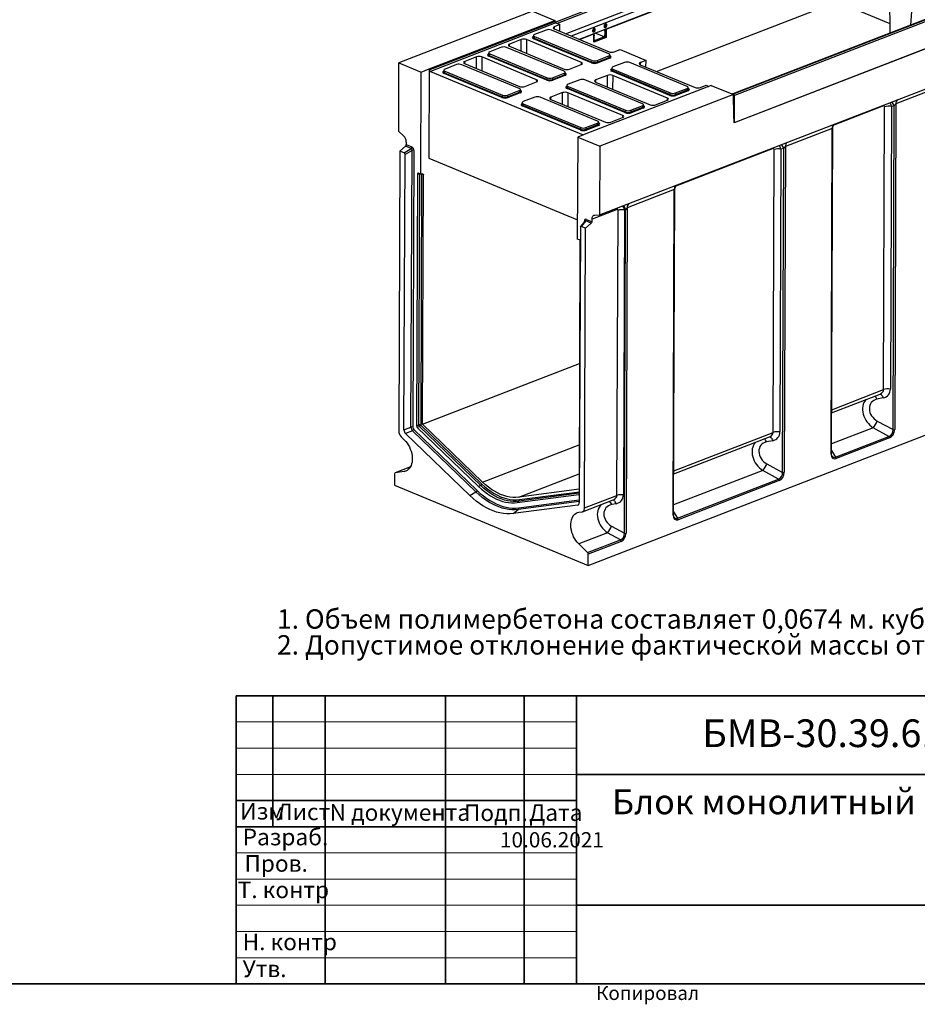
# Model space of a CAD drawing. Units: millimetres. Extents: x 8 to 458, y 1 to 291.
# Drawn here: x 189 to 360, y 1 to 189 of the extents above; entities that cross this region are included whole.
import ezdxf

# ---------------------------------------------------------------- set-up
doc = ezdxf.new("R2010")
doc.units = ezdxf.units.MM
doc.layers.add('FORMAT', color=7, linetype='Continuous')
doc.styles.add('SLDTEXTSTYLE0', font='TXT', dxfattribs={"width": 0.7, "bigfont": 'bigfont'})
doc.styles.add('SLDTEXTSTYLE1', font='TXT', dxfattribs={"width": 0.7})

# ---------------------------------------------------------------- blocks, each defined once
blk = doc.blocks.new('SW_NOTE_0')
at = {"layer": 'FORMAT', "color": 0, "char_height": 3.7042, "attachment_point": 1, "style": 'SLDTEXTSTYLE0'}
for s, insert in [('1. Объем полимербетона составляет 0,0674 м. куб.', (12.04, 4.76)), ('2. Допустимое отклонение фактической массы от номинальной может составлять до 8%', (12.04, -0.18))]:
    blk.add_mtext(s, dxfattribs=dict(at, insert=insert))
blk = doc.blocks.new('SW_NOTE_0_1')
at = {"layer": 'FORMAT', "color": 0, "insert": (20.69, 6.12), "char_height": 4.7625, "attachment_point": 2, "style": 'SLDTEXTSTYLE0'}
blk.add_mtext('Блок монолитный', dxfattribs=at)

msp = doc.modelspace()

# ---------------------------------------------------------------- linework, layer by layer
at = {"color": 8, "linetype": 'Continuous', "lineweight": 25}
for p, q in [((290.9041, 188.5904), (338.2086, 206.8778)), ((338.4068, 206.5334), (291.305, 188.3242)), ((292.9296, 186.3733), (341.6245, 205.1982)), ((342.021, 204.5093), (293.9804, 185.9373)), ((290.7589, 187.6838), (290.7254, 187.2882)), ((282.2091, 184.3785), (282.1756, 183.983)), ((284.4571, 183.0359), (284.4631, 185.2499)), ((285.4718, 185.2412), (285.4646, 182.6179)), ((298.545, 185.0552), (298.3919, 185.1188)), ((273.6592, 181.0732), (273.6257, 180.6777)), ((275.9072, 179.7307), (275.9133, 181.9446)), ((276.9219, 181.9359), (276.9148, 179.3126)), ((295.9626, 180.5148), (295.9329, 180.9004)), ((307.1957, 180.8635), (307.1622, 180.468)), ((287.4128, 177.2095), (287.3831, 177.5952)), ((298.6459, 177.5583), (298.6123, 177.1627)), ((300.8938, 176.2157), (300.8999, 178.4297)), ((301.9086, 178.4209), (301.9014, 175.7976)), ((292.344, 172.9104), (292.3501, 175.1244)), ((293.3587, 175.1156), (293.3515, 172.4923)), ((290.096, 174.253), (290.0625, 173.8574)), ((312.3994, 173.6946), (312.3697, 174.0802)), ((324.962, 174.5856), (324.9578, 174.584)), ((353.6377, 172.598), (344.1339, 168.924)), ((303.8496, 170.3893), (303.8199, 170.7749)), ((332.5447, 164.4437), (313.9791, 157.2664)), ((265.439, 159.5509), (265.4367, 159.5899)), ((296.5098, 150.486), (296.5102, 150.5818)), ((343.7151, 114.6043), (353.626, 118.4358)), ((351.6565, 111.1563), (343.6905, 108.0767)), ((313.5603, 102.9468), (332.533, 110.2814)), ((277.0729, 100.7756), (295.5193, 107.9068)), ((343.6857, 106.7944), (344.4244, 105.566)), ((263.3062, 103.6873), (260.409, 102.5672)), ((262.1223, 102.8114), (262.7466, 103.0527)), ((283.9695, 97.9139), (295.4985, 102.3709)), ((330.5635, 103.0019), (313.5357, 96.4191)), ((295.5422, 98.6429), (284.0179, 97.1186)), ((284.0996, 97.444), (295.5434, 98.9576)), ((295.4765, 98.4204), (295.5416, 98.4805)), ((295.5364, 97.0935), (283.8848, 95.5524)), ((283.9666, 95.8777), (295.5375, 97.4082)), ((295.2359, 96.4103), (295.5021, 96.656)), ((313.5309, 95.1368), (314.2696, 93.9084))]:
    msp.add_line(p, q, dxfattribs=at)
at = {"color": 7, "linetype": 'Continuous', "lineweight": 25}
for p, q in [((342.0163, 203.2659), (295.5295, 185.2945)), ((300.6342, 187.2391), (332.4785, 199.5498)), ((354.8642, 186.5303), (354.7174, 199.5854)), ((359.4163, 197.6356), (358.7566, 188.035)), ((375.8323, 194.6363), (324.8405, 174.9234)), ((375.9363, 194.6316), (324.9445, 174.9186)), ((324.9644, 174.9104), (375.9563, 194.6234)), ((376.1545, 194.2789), (325.1626, 174.5659)), ((345.2766, 192.2935), (354.844, 188.3236)), ((286.6015, 190.6606), (261.1104, 180.806)), ((286.6015, 190.6606), (290.8352, 188.9038)), ((299.4136, 151.8029), (401.807, 191.3872)), ((310.2738, 179.1765), (342.0663, 191.4672)), ((266.88, 179.643), (290.8352, 188.9038)), ((266.903, 179.4568), (290.863, 188.7195)), ((291.0643, 188.4241), (267.0984, 179.1591)), ((291.8406, 188.102), (290.7589, 187.6838)), ((290.8352, 188.9038), (290.863, 188.7195)), ((291.0643, 188.4241), (291.8406, 188.102)), ((291.8193, 186.834), (291.8406, 188.102)), ((300.4483, 188.1763), (300.4386, 188.1803)), ((300.4459, 187.548), (300.4483, 188.1763)), ((300.6019, 188.2357), (300.4483, 188.1763)), ((300.6019, 188.2357), (300.5775, 188.2458)), ((300.5995, 187.6074), (300.6019, 188.2357)), ((376.2004, 189.1339), (325.0778, 169.3704)), ((325.1432, 169.3957), (376.1351, 189.1087)), ((289.2191, 187.0814), (287.0021, 186.2243)), ((301.1868, 182.5197), (290.2138, 187.0728)), ((290.745, 187.2798), (301.2062, 182.939)), ((295.5655, 185.2796), (298.2791, 186.3286)), ((298.2445, 186.697), (298.1098, 186.7529)), ((298.2372, 187.3293), (298.2468, 187.3253)), ((298.2431, 186.3436), (298.2791, 186.3286)), ((298.2445, 186.697), (298.2468, 187.3253)), ((298.398, 186.7564), (298.2445, 186.697)), ((298.4004, 187.3846), (298.2468, 187.3253)), ((298.249, 186.3458), (298.251, 186.3403)), ((298.3108, 184.7423), (298.2791, 186.3286)), ((298.2805, 186.2603), (298.395, 185.9495)), ((298.4004, 187.3846), (298.3761, 187.3947)), ((298.398, 186.7564), (298.4004, 187.3846)), ((300.2902, 185.7626), (298.578, 186.473)), ((300.4429, 186.7412), (300.2968, 187.1375)), ((300.3112, 187.6039), (300.4459, 187.548)), ((300.4387, 185.6239), (300.4429, 186.7412)), ((300.5965, 186.8006), (300.4429, 186.7412)), ((300.5995, 187.6074), (300.4459, 187.548)), ((300.4504, 187.1969), (300.5965, 186.8006)), ((300.5923, 185.6833), (300.5965, 186.8006)), ((300.6342, 187.2391), (300.5982, 187.254)), ((300.6342, 187.2391), (300.6658, 185.6528)), ((284.4631, 185.2499), (282.2091, 184.3785)), ((295.9329, 180.9004), (285.4718, 185.2412)), ((286.7916, 186.0536), (286.7106, 185.761)), ((297.858, 180.8101), (286.8087, 185.3949)), ((286.9884, 185.8259), (286.9099, 185.542)), ((286.9099, 185.542), (297.9593, 180.9572)), ((286.9884, 185.8259), (297.9614, 181.2728)), ((298.395, 185.9495), (298.2875, 185.908)), ((298.3908, 184.8323), (298.3096, 184.8009)), ((300.6658, 185.6528), (298.3108, 184.7423)), ((298.3908, 184.8323), (298.395, 185.9495)), ((298.5444, 184.8916), (298.3913, 184.9552)), ((298.392, 185.148), (298.5407, 185.0863)), ((300.2902, 185.7626), (298.5407, 185.0863)), ((300.2851, 185.5646), (298.5444, 184.8916)), ((298.545, 185.0552), (298.5444, 184.8916)), ((300.2857, 185.7282), (300.2851, 185.5646)), ((300.5923, 185.6833), (300.4387, 185.6239)), ((300.6658, 185.6528), (300.5923, 185.6833)), ((278.2417, 182.7483), (278.1608, 182.4557)), ((278.4386, 182.5206), (278.3601, 182.2367)), ((278.4386, 182.5206), (289.4115, 177.9675)), ((280.6692, 183.7761), (278.4522, 182.919)), ((292.6369, 179.2144), (281.6639, 183.7675)), ((282.1952, 183.9745), (292.6563, 179.6337)), ((301.4625, 182.0582), (301.3839, 182.3521)), ((302.2149, 182.9303), (303.3062, 183.3522)), ((303.3062, 183.3522), (308.287, 181.2854)), ((261.0611, 167.7168), (261.1104, 180.806)), ((261.1104, 180.806), (265.3441, 179.0492)), ((272.1194, 180.4708), (269.9024, 179.6137)), ((284.0871, 175.9091), (273.1141, 180.4622)), ((273.6454, 180.6692), (284.1065, 176.3285)), ((275.9133, 181.9446), (273.6592, 181.0732)), ((287.3831, 177.5952), (276.9219, 181.9359)), ((289.3082, 177.5048), (278.2588, 182.0896)), ((278.3601, 182.2367), (289.4094, 177.6519)), ((293.665, 179.625), (295.9191, 180.4964)), ((297.9593, 180.9572), (297.9614, 181.2728)), ((298.954, 180.9486), (301.2495, 181.836)), ((298.9561, 181.2641), (298.954, 180.9486)), ((298.9561, 181.2641), (301.1731, 182.1212)), ((301.3472, 181.6872), (299.0517, 180.7997)), ((301.2495, 181.836), (301.1731, 182.1212)), ((304.1616, 180.8812), (301.9446, 180.0241)), ((316.1293, 176.3194), (305.1563, 180.8725)), ((307.1818, 180.4595), (317.643, 176.1188)), ((308.287, 181.2854), (307.1957, 180.8635)), ((308.2621, 180.0113), (308.287, 181.2854)), ((265.2708, 159.5786), (265.3441, 179.0492)), ((265.3441, 179.0492), (266.88, 179.643)), ((266.88, 179.643), (266.816, 162.6271)), ((266.903, 179.4568), (266.88, 179.643)), ((267.0984, 179.1591), (296.2744, 167.0529)), ((269.6919, 179.443), (269.611, 179.1504)), ((280.7583, 174.1995), (269.709, 178.7843)), ((269.8887, 179.2153), (269.8102, 178.9314)), ((269.8102, 178.9314), (280.8596, 174.3466)), ((269.8887, 179.2153), (280.8617, 174.6622)), ((290.4063, 177.9588), (292.6233, 178.8159)), ((292.6996, 178.5307), (292.6233, 178.8159)), ((292.9127, 178.7529), (292.834, 179.0468)), ((301.7341, 179.8534), (301.6532, 179.5608)), ((312.8005, 174.6099), (301.7512, 179.1947)), ((301.9309, 179.6256), (301.8524, 179.3418)), ((301.8524, 179.3418), (312.9018, 174.757)), ((301.9309, 179.6256), (312.9039, 175.0725)), ((285.1152, 176.3197), (287.3692, 177.1911)), ((289.4094, 177.6519), (289.4115, 177.9675)), ((290.4041, 177.6433), (292.6996, 178.5307)), ((290.4063, 177.9588), (290.4041, 177.6433)), ((292.7973, 178.3819), (290.5018, 177.4944)), ((295.6118, 177.5759), (293.3948, 176.7188)), ((307.5795, 173.0141), (296.6065, 177.5673)), ((298.632, 177.1542), (309.0931, 172.8135)), ((300.8999, 178.4297), (298.6459, 177.5583)), ((312.3697, 174.0802), (301.9086, 178.4209)), ((281.8543, 174.338), (284.1498, 175.2254)), ((281.8564, 174.6536), (284.0734, 175.5106)), ((284.2475, 175.0766), (281.952, 174.1892)), ((284.1498, 175.2254), (284.0734, 175.5106)), ((284.3629, 175.4476), (284.2842, 175.7415)), ((292.3501, 175.1244), (290.096, 174.253)), ((293.1843, 176.5481), (293.1033, 176.2555)), ((304.2507, 171.3046), (293.2013, 175.8894)), ((293.3811, 176.3203), (293.3026, 176.0365)), ((293.3026, 176.0365), (304.3519, 171.4517)), ((303.8199, 170.7749), (293.3587, 175.1156)), ((293.3811, 176.3203), (304.3541, 171.7672)), ((320.7202, 176.5034), (296.7651, 167.2425)), ((312.9018, 174.757), (312.9039, 175.0725)), ((313.8965, 174.7484), (316.192, 175.6358)), ((313.8986, 175.0639), (313.8965, 174.7484)), ((313.8986, 175.0639), (316.1156, 175.921)), ((316.2897, 175.4869), (313.9942, 174.5995)), ((316.192, 175.6358), (316.1156, 175.921)), ((316.4051, 175.858), (316.3264, 176.1519)), ((318.6516, 176.11), (319.7333, 176.5282)), ((319.7333, 176.5282), (320.2403, 176.3178)), ((320.7202, 176.5034), (324.954, 174.7467)), ((324.9644, 174.9104), (324.9445, 174.9186)), ((364.924, 176.4393), (355.9856, 172.9838)), ((280.8596, 174.3466), (280.8617, 174.6622)), ((281.8564, 174.6536), (281.8543, 174.338)), ((284.6344, 173.2428), (284.5535, 172.9502)), ((284.8312, 173.0151), (284.7527, 172.7312)), ((284.8312, 173.0151), (295.8042, 168.4619)), ((287.0619, 174.2706), (284.8449, 173.4135)), ((299.0296, 169.7089), (288.0566, 174.262)), ((290.0821, 173.8489), (300.5433, 169.5082)), ((324.954, 174.7467), (299.4629, 164.8921)), ((310.1018, 172.8047), (312.3558, 173.6761)), ((325.0464, 170.8614), (324.954, 174.7467)), ((324.9624, 174.3907), (324.9631, 174.5701)), ((325.1432, 169.3957), (325.1626, 174.5659)), ((355.9856, 172.9838), (355.7516, 110.8225)), ((295.7009, 167.9993), (284.6515, 172.5841)), ((284.7527, 172.7312), (295.8021, 168.1464)), ((304.3519, 171.4517), (304.3541, 171.7672)), ((305.3467, 171.4431), (307.6422, 172.3305)), ((305.3488, 171.7586), (305.3467, 171.4431)), ((305.3488, 171.7586), (307.5658, 172.6157)), ((307.7398, 172.1816), (305.4443, 171.2942)), ((307.6422, 172.3305), (307.5658, 172.6157)), ((307.8552, 172.5527), (307.7765, 172.8466)), ((353.626, 118.4358), (353.8292, 172.4264)), ((355.1233, 172.5064), (354.9201, 118.5158)), ((355.6606, 172.5876), (355.1233, 172.5064)), ((355.4281, 110.8025), (355.6606, 172.5876)), ((296.7989, 168.4533), (299.016, 169.3104)), ((299.0923, 169.0252), (299.016, 169.3104)), ((299.3054, 169.2474), (299.2267, 169.5413)), ((301.5519, 169.4995), (303.806, 170.3709)), ((325.0778, 169.3704), (325.0464, 170.8614)), ((325.1432, 169.3957), (325.0767, 169.4233)), ((261.0611, 167.7168), (261.9795, 166.895)), ((295.8021, 168.1464), (295.8042, 168.4619)), ((296.7968, 168.1378), (299.0923, 169.0252)), ((296.7989, 168.4533), (296.7968, 168.1378)), ((299.19, 168.8763), (296.8945, 167.9889)), ((343.831, 168.2849), (334.8926, 164.8294)), ((343.597, 106.1236), (343.831, 168.2849)), ((343.6835, 106.2052), (343.9168, 168.1941)), ((262.5002, 165.6934), (262.4984, 165.2065)), ((295.2292, 166.6488), (295.1559, 147.1782)), ((296.7651, 167.2425), (295.2292, 166.6488)), ((295.2292, 166.6488), (299.4629, 164.8921)), ((261.2668, 163.9765), (261.0658, 110.5771)), ((261.2668, 163.9765), (262.3627, 164.9084)), ((262.0746, 163.6413), (261.2668, 163.9765)), ((262.0746, 163.6413), (263.4359, 164.4631)), ((263.5978, 164.114), (262.262, 163.3076)), ((263.4359, 164.4631), (262.3627, 164.9084)), ((262.4984, 165.2065), (263.5716, 164.7612)), ((263.399, 111.2966), (263.5978, 164.114)), ((263.9463, 164.0938), (263.7475, 111.2764)), ((299.4629, 164.8921), (299.4136, 151.8029)), ((332.533, 110.2814), (332.7362, 164.2721)), ((334.0303, 164.3521), (333.8271, 110.3614)), ((334.5676, 164.4333), (334.0303, 164.3521)), ((334.3351, 102.6481), (334.5676, 164.4333)), ((334.8926, 164.8294), (334.6586, 102.6681)), ((262.0643, 110.7616), (262.262, 163.3076)), ((266.816, 162.6271), (295.1698, 150.862)), ((265.2708, 159.5786), (264.8419, 159.7566)), ((264.6476, 159.5828), (264.4667, 111.5224)), ((265.0904, 159.5711), (264.6476, 159.5828)), ((264.9102, 111.7002), (265.0904, 159.5711)), ((265.439, 159.5509), (265.2588, 111.68)), ((265.6271, 159.6028), (265.2708, 159.5786)), ((265.7814, 159.4089), (265.439, 159.5509)), ((265.6024, 111.8379), (265.7814, 159.4089)), ((313.6761, 156.6273), (304.6865, 153.1521)), ((313.4422, 94.466), (313.6761, 156.6273)), ((313.5286, 94.5476), (313.762, 156.5365)), ((302.7423, 152.8255), (297.9638, 150.9782)), ((302.7294, 98.2587), (302.9341, 152.6587)), ((304.1737, 152.7487), (303.9689, 98.3487)), ((304.1428, 91.0086), (304.3753, 152.7812)), ((304.3753, 152.7812), (304.1737, 152.7487)), ((304.6865, 153.1521), (304.4527, 91.0311)), ((296.613, 150.6155), (295.7754, 149.5645)), ((296.7531, 150.6385), (295.9226, 149.5964)), ((296.6119, 150.6145), (296.6112, 150.6138)), ((297.8263, 150.1932), (296.7531, 150.6385)), ((296.8888, 150.9366), (297.962, 150.4913)), ((297.962, 150.4913), (297.9638, 150.9782)), ((298.4919, 151.7446), (299.4136, 151.8029)), ((295.7333, 149.4191), (295.5355, 96.8731)), ((296.7304, 149.2613), (295.9226, 149.5964)), ((296.5294, 95.8619), (296.7304, 149.2613)), ((296.7304, 149.2613), (297.8263, 150.1932)), ((295.5848, 147.0002), (295.1559, 147.1782)), ((295.6662, 146.9436), (295.4874, 99.4374)), ((297.2363, 84.8624), (399.3225, 124.3279)), ((265.6024, 111.8379), (295.5777, 123.426)), ((343.7129, 114.017), (352.9557, 117.5902)), ((353.5651, 116.8477), (352.3465, 116.6023)), ((262.0643, 110.7616), (263.399, 111.2966)), ((264.4667, 111.5224), (264.9102, 111.7002)), ((265.0283, 111.4164), (264.5848, 111.2386)), ((264.5848, 111.2386), (276.3188, 99.9222)), ((276.7092, 100.1513), (265.0283, 111.4164)), ((265.2588, 111.68), (276.9397, 100.4149)), ((277.0729, 100.7756), (265.6024, 111.8379)), ((354.6547, 109.5209), (351.6565, 111.1563)), ((352.43, 112.4379), (355.4281, 110.8025)), ((261.5526, 109.407), (262.1297, 108.8504)), ((263.6942, 110.5871), (262.3595, 110.052)), ((274.6344, 98.214), (262.3595, 110.052)), ((275.8092, 98.9032), (263.6942, 110.5871)), ((263.9247, 110.8507), (276.0397, 99.1669)), ((313.558, 102.3594), (331.8627, 109.4358)), ((344.4244, 105.566), (354.6547, 109.5209)), ((354.7848, 109.2205), (344.5546, 105.2656)), ((332.472, 108.6934), (331.2534, 108.448)), ((263.3085, 103.6915), (260.3829, 102.5604)), ((331.337, 104.2835), (334.3351, 102.6481)), ((260.2867, 102.3766), (260.2785, 100.1976)), ((262.1223, 102.8114), (260.409, 102.5672)), ((333.5616, 101.3666), (330.5635, 103.0019)), ((260.2785, 100.1976), (297.2363, 84.8624)), ((276.7092, 100.1513), (276.3188, 99.9222)), ((314.2696, 93.9084), (333.5616, 101.3666)), ((333.6918, 101.0662), (314.3997, 93.608)), ((274.6344, 98.214), (275.8092, 98.9032)), ((283.694, 96.862), (295.4765, 98.4204)), ((295.4874, 99.4374), (283.9695, 97.9139)), ((296.5294, 95.8619), (302.7294, 98.2587)), ((295.2359, 96.4103), (282.9103, 94.78)), ((284.0179, 97.1186), (283.694, 96.862)), ((296.1446, 95.1266), (302.0116, 97.3947)), ((302.5529, 96.6571), (301.7211, 96.4829)), ((282.9103, 94.78), (283.8848, 95.5524)), ((295.4559, 95.0221), (296.0354, 95.0988)), ((301.6908, 92.3832), (304.1428, 91.0086)), ((300.9331, 91.1278), (295.418, 88.9957)), ((303.3851, 89.7532), (300.9331, 91.1278)), ((297.1241, 87.3327), (295.418, 88.9957)), ((297.1241, 87.3327), (303.3851, 89.7532)), ((303.5056, 89.4619), (297.2445, 87.0414)), ((297.2363, 84.8624), (297.2445, 87.0414))]:
    msp.add_line(p, q, dxfattribs=at)
at = {"color": 7, "linetype": 'Continuous', "lineweight": 25, "flags": 128}
for points in [[(300.7901, 187.9948), (300.7726, 188.1108), (300.7215, 188.1972), (300.6437, 188.2424), (300.5497, 188.2402), (300.4523, 188.191), (300.3645, 188.1014), (300.2982, 187.9835), (300.2624, 187.8532), (300.262, 187.7282), (300.2969, 187.6252), (300.3624, 187.5583), (300.4498, 187.5364), (300.5472, 187.5625), (300.6414, 187.6331), (300.7198, 187.7387), (300.7717, 187.8649), (300.7901, 187.9948)], [(298.5887, 187.1437), (298.5711, 187.2597), (298.52, 187.3461), (298.4422, 187.3913), (298.3483, 187.3892), (298.2508, 187.34), (298.163, 187.2504), (298.0968, 187.1325), (298.061, 187.0022), (298.0605, 186.8771), (298.0954, 186.7742), (298.161, 186.7072), (298.2483, 186.6853), (298.3457, 186.7114), (298.4399, 186.782), (298.5183, 186.8876), (298.5702, 187.0138), (298.5887, 187.1437)], [(265.6271, 159.6028), (265.6592, 159.6013), (265.689, 159.5924), (265.7157, 159.5762), (265.7386, 159.5532), (265.7571, 159.5242), (265.7706, 159.4898), (265.7788, 159.451), (265.7814, 159.4089)], [(297.9638, 150.9782), (297.9737, 151.1337), (298.0019, 151.2778), (298.0478, 151.4073), (298.1102, 151.519), (298.1878, 151.6105), (298.2787, 151.6796), (298.3809, 151.7246), (298.4919, 151.7446)], [(262.1297, 108.8504), (262.4048, 108.5581), (262.661, 108.2302), (262.8943, 107.8719), (263.1012, 107.4885), (263.2786, 107.086), (263.4238, 106.6704), (263.5345, 106.248), (263.6091, 105.8253), (263.6465, 105.4088), (263.646, 105.0047), (263.6076, 104.6192), (263.5321, 104.2582), (263.4204, 103.9271), (263.2744, 103.6311), (263.0961, 103.3745), (262.8885, 103.1614), (262.6545, 102.9949), (262.3978, 102.8777), (262.1223, 102.8114)], [(276.3188, 99.9222), (276.8618, 99.4238), (277.4165, 98.9645), (277.981, 98.546), (278.5531, 98.1697), (279.1307, 97.8372), (279.7117, 97.5496), (280.2939, 97.308), (280.8752, 97.1133), (281.4536, 96.9662), (282.0267, 96.8672), (282.5925, 96.8168), (283.149, 96.815), (283.694, 96.862)], [(284.0179, 97.1186), (283.4777, 97.0721), (282.9263, 97.0739), (282.3656, 97.1239), (281.7976, 97.2219), (281.2245, 97.3677), (280.6484, 97.5607), (280.0714, 97.8001), (279.4957, 98.0851), (278.9233, 98.4146), (278.3564, 98.7874), (277.797, 99.2022), (277.2473, 99.6574), (276.7092, 100.1513)], [(276.9397, 100.4149), (277.5113, 99.8924), (278.0961, 99.4146), (278.6916, 98.9836), (279.2951, 98.6012), (279.9042, 98.2691), (280.5161, 97.9886), (281.1282, 97.7612), (281.7379, 97.5876), (282.3424, 97.4687), (282.9393, 97.405), (283.5259, 97.3967), (284.0996, 97.444)], [(283.9695, 97.9139), (283.4168, 97.8684), (282.8519, 97.8764), (282.2769, 97.9378), (281.6946, 98.0523), (281.1074, 98.2195), (280.5178, 98.4386), (279.9284, 98.7087), (279.3418, 99.0286), (278.7604, 99.3969), (278.1868, 99.8121), (277.6235, 100.2723), (277.0729, 100.7756)], [(282.9103, 94.78), (282.2987, 94.7273), (281.6743, 94.7293), (281.0393, 94.7859), (280.3962, 94.897), (279.7473, 95.0621), (279.0949, 95.2806), (278.4416, 95.5517), (277.7897, 95.8744), (277.1415, 96.2475), (276.4996, 96.6697), (275.8662, 97.1393), (275.2437, 97.6547), (274.6344, 98.214)], [(283.8848, 95.5524), (283.288, 95.501), (282.6787, 95.5029), (282.0591, 95.5582), (281.4316, 95.6665), (280.7984, 95.8276), (280.1618, 96.0408), (279.5243, 96.3054), (278.8881, 96.6203), (278.2556, 96.9843), (277.6292, 97.3963), (277.0112, 97.8546), (276.4038, 98.3575), (275.8092, 98.9032)], [(276.0397, 99.1669), (276.6233, 98.6312), (277.2195, 98.1375), (277.8262, 97.6877), (278.4411, 97.2833), (279.0619, 96.9259), (279.6863, 96.6168), (280.3121, 96.3572), (280.937, 96.1479), (281.5585, 95.9898), (282.1745, 95.8834), (282.7827, 95.8292), (283.3808, 95.8273), (283.9666, 95.8777)], [(296.0354, 95.0988), (296.1401, 95.1249), (296.236, 95.174), (296.3211, 95.245), (296.3934, 95.3366), (296.4515, 95.4465), (296.4941, 95.5726), (296.5203, 95.7121), (296.5294, 95.8619)], [(295.418, 88.9957), (295.1438, 89.2901), (294.8888, 89.6197), (294.6568, 89.9795), (294.4513, 90.3641), (294.2756, 90.7675), (294.1322, 91.1836), (294.0234, 91.6061), (293.9508, 92.0287), (293.9155, 92.4447), (293.918, 92.848), (293.9584, 93.2323), (294.0359, 93.5918), (294.1495, 93.9211), (294.2973, 94.2152), (294.4772, 94.4695), (294.6864, 94.6801), (294.9216, 94.844), (295.1795, 94.9586), (295.4559, 95.0221)]]:
    msp.add_lwpolyline(points, dxfattribs=at)
at = {"color": 8, "linetype": 'Continuous', "lineweight": 25, "flags": 128}
for points in [[(353.6377, 172.598), (353.6476, 172.7535), (353.6498, 172.7701)], [(332.5447, 164.4437), (332.5545, 164.5991), (332.5568, 164.6157)], [(265.1135, 159.6439), (265.1041, 159.6197), (265.0904, 159.5711)], [(302.7744, 153.1021), (302.7522, 152.981), (302.7423, 152.8255)], [(296.5623, 150.5519), (296.5403, 150.5671), (296.5102, 150.5818)], [(352.8854, 117.563), (352.9751, 117.5556), (353.0864, 117.5137), (353.197, 117.4371), (353.3035, 117.3283), (353.4025, 117.1907), (353.4906, 117.0288), (353.5651, 116.8477)], [(331.7924, 109.4086), (331.882, 109.4012), (331.9933, 109.3594), (332.104, 109.2828), (332.2105, 109.1739), (332.3094, 109.0363), (332.3975, 108.8744), (332.472, 108.6934)], [(343.6835, 106.2052), (343.6833, 106.2013), (343.6784, 106.184), (343.667, 106.1672), (343.6494, 106.1513), (343.6258, 106.1366), (343.597, 106.1236)], [(302.5529, 96.6571), (302.48, 96.8345), (302.3954, 96.9932), (302.3019, 97.128), (302.2024, 97.2349), (302.1, 97.3104), (301.9979, 97.3521), (301.9229, 97.3604)], [(313.5286, 94.5476), (313.5285, 94.5437), (313.5236, 94.5264), (313.5122, 94.5096), (313.4945, 94.4937), (313.471, 94.4791), (313.4422, 94.466)]]:
    msp.add_lwpolyline(points, dxfattribs=at)
at = {"color": 7, "linetype": 'Continuous', "lineweight": 25}
for centre, radius, start, end in [((286.725, 185.5608), 0.1859, 296.750099, 354.189382), ((298.4398, 185.0566), 0.1052, 359.272638, 16.395933), ((300.4287, 185.7269), 0.143, 165.5569, 179.496942), ((278.1752, 182.2556), 0.1859, 296.750099, 354.189382), ((297.7744, 180.976), 0.1859, 296.750099, 354.189382), ((299.1414, 180.9651), 0.1881, 185.031274, 241.518881), ((301.4369, 181.8525), 0.1881, 185.031274, 241.518881), ((267.2778, 179.4898), 0.3763, 185.031274, 241.518881), ((269.6253, 178.9503), 0.1859, 296.750099, 354.189382), ((301.6675, 179.3606), 0.1859, 296.750099, 354.189382), ((289.2245, 177.6708), 0.1859, 296.750099, 354.189382), ((290.5915, 177.6598), 0.1881, 185.031274, 241.518881), ((292.887, 178.5472), 0.1881, 185.031274, 241.518881), ((284.3372, 175.2419), 0.1881, 185.031274, 241.518881), ((293.1177, 176.0553), 0.1859, 296.750099, 354.189382), ((316.3794, 175.6523), 0.1881, 185.031274, 241.518881), ((324.8889, 174.7956), 0.135, 65.71663, 166.100102), ((324.7789, 174.5744), 0.3838, 358.741383, 61.103355), ((280.6747, 174.3655), 0.1859, 296.750099, 354.189382), ((282.0417, 174.3545), 0.1881, 185.031274, 241.518881), ((312.7169, 174.7758), 0.1859, 296.750099, 354.189382), ((314.0839, 174.7649), 0.1881, 185.031274, 241.518881), ((324.8422, 174.5696), 0.1209, 0.209488, 17.843583), ((284.5679, 172.75), 0.1859, 296.750099, 354.189382), ((304.167, 171.4705), 0.1859, 296.750099, 354.189382), ((305.5341, 171.4596), 0.1881, 185.031274, 241.518881), ((307.8296, 172.347), 0.1881, 185.031274, 241.518881), ((354.6261, 170.0422), 2.5139, 78.592539, 108.48201), ((295.6172, 168.1652), 0.1859, 296.750099, 354.189382), ((296.9842, 168.1543), 0.1881, 185.031274, 241.518881), ((299.2797, 169.0417), 0.1881, 185.031274, 241.518881), ((260.8302, 165.6834), 1.67, 0.344933, 46.511301), ((262.0896, 165.2126), 0.4088, 311.915701, 359.139998), ((263.1628, 164.7673), 0.4088, 311.915701, 359.139998), ((263.7374, 163.5052), 0.6246, 70.452482, 102.914662), ((333.5331, 161.8879), 2.5139, 78.592539, 108.48201), ((303.7296, 150.2844), 2.504, 79.784913, 108.523049), ((296.48, 150.9427), 0.4088, 311.915701, 359.139998), ((297.5532, 150.4974), 0.4088, 311.915701, 359.139998), ((354.4229, 116.0516), 2.5139, 78.592539, 108.48201), ((263.5386, 110.6879), 0.6246, 70.452482, 102.914662), ((265.0498, 111.0914), 0.6246, 70.452482, 102.914662), ((265.5718, 111.8089), 0.6704, 189.334998, 215.842134), ((264.7407, 111.9004), 0.563, 300.720335, 336.957039), ((348.8402, 113.7302), 3.8153, 317.575187, 340.20106), ((262.7469, 110.5902), 1.6812, 180.445897, 224.731235), ((263.4066, 111.0711), 0.563, 300.720335, 336.957039), ((333.3299, 107.8972), 2.5139, 78.592539, 108.48201), ((354.3673, 109.218), 0.4175, 0.344933, 46.511301), ((355.5524, 111.4185), 0.6285, 258.592539, 288.48201), ((344.1371, 105.2631), 0.4175, 0.344933, 46.511301), ((327.7472, 105.5758), 3.8153, 317.575187, 340.20106), ((260.4568, 102.402), 0.172, 106.14478, 188.486048), ((334.4594, 103.2642), 0.6285, 258.592539, 288.48201), ((276.4216, 100.6353), 0.563, 300.720335, 336.957039), ((333.2743, 101.0637), 0.4175, 0.344933, 46.511301), ((275.5216, 99.3873), 0.563, 300.720335, 336.957039), ((303.5249, 95.8844), 2.504, 79.784913, 108.523049), ((283.669, 95.7796), 0.3133, 313.525236, 18.256271), ((283.8021, 97.3458), 0.3133, 313.525236, 18.256271), ((296.9615, 94.3811), 5.1339, 320.677925, 337.098322), ((313.9822, 93.6055), 0.4175, 0.344933, 46.511301), ((304.2538, 91.6247), 0.626, 259.784913, 288.523049), ((303.085, 89.4585), 0.4207, 0.458832, 44.474839), ((296.8239, 87.038), 0.4207, 0.458832, 44.474839)]:
    msp.add_arc(centre, radius, start, end, dxfattribs=at)
at = {"color": 8, "linetype": 'Continuous', "lineweight": 25}
for centre, radius, start, end in [((354.1678, 172.2213), 1.5371, 13.786379, 48.16737), ((357.0311, 173.0567), 1.0481, 135.878348, 183.991221), ((344.8765, 168.3579), 1.0481, 135.878348, 183.991221), ((335.9381, 164.9024), 1.0481, 135.878348, 183.991221), ((333.0748, 164.067), 1.5371, 13.786379, 48.16737), ((265.2306, 158.9306), 0.6557, 88.021246, 102.348204), ((265.2595, 159.0865), 0.4979, 68.86704, 83.802402), ((314.7216, 156.7003), 1.0481, 135.878348, 183.991221), ((302.7867, 152.3709), 1.6407, 14.482449, 45.868572), ((305.732, 153.225), 1.0481, 135.878348, 183.991221), ((351.0742, 116.2152), 1.3298, 16.925085, 48.151077), ((329.9812, 108.0608), 1.3298, 16.925085, 48.151077), ((300.5192, 96.14), 1.2498, 15.925267, 51.521007)]:
    msp.add_arc(centre, radius, start, end, dxfattribs=at)
at = {"color": 7, "linetype": 'Continuous', "lineweight": 25}
for centre, major_axis, ratio, start_param, end_param in [((291.0581, 188.6831), (-0.113, 0.2625), 0.62538223, 1.17340337, 2.56966677), ((287.5235, 186.0205), (0.7361, -0.003), 0.38870853, 2.35953299, 3.90017106), ((289.7092, 186.8655), (0.7143, -0.0024), 0.4128719, 0.78771544, 2.32835351), ((291.2591, 187.4774), (0.7162, -0.0027), 0.39951276, 2.34537469, 3.91343196), ((282.7092, 184.1721), (0.7162, -0.0027), 0.39951276, 2.34537469, 3.91343196), ((284.9605, 185.0424), (0.7143, -0.0027), 0.40170669, 0.77448571, 2.34254298), ((278.9737, 182.7152), (0.7361, -0.003), 0.38870853, 2.35953299, 3.90017106), ((281.1593, 183.5602), (0.7143, -0.0024), 0.4128719, 0.78771544, 2.32835351), ((300.6517, 182.325), (0.7361, -0.003), 0.38870853, 5.50112564, 7.04176371), ((301.7175, 183.1378), (0.7143, -0.0027), 0.40170669, 3.91607837, 5.48413564), ((272.6095, 180.2549), (0.7143, -0.0024), 0.4128719, 0.78771544, 2.32835351), ((274.1594, 180.8668), (0.7162, -0.0027), 0.39951276, 2.34537469, 3.91343196), ((276.4106, 181.7371), (0.7143, -0.0027), 0.40170669, 0.77448571, 2.34254298), ((295.4189, 180.7028), (0.7162, -0.0027), 0.39951276, 5.48696734, 7.05502461), ((298.4635, 181.0588), (0.8571, -0.0029), 0.4128719, 3.9293081, 5.46994616), ((298.464, 181.1897), (0.7143, -0.0018), 0.46203817, 3.92872881, 5.46936687), ((298.466, 181.4801), (0.7143, -0.0024), 0.4128719, 3.9293081, 5.46994616), ((304.6517, 180.6652), (0.7143, -0.0024), 0.4128719, 0.78771544, 2.32835351), ((307.6959, 180.6571), (0.7162, -0.0027), 0.39951276, 2.34537469, 3.91343196), ((270.4238, 179.4099), (0.7361, -0.003), 0.38870853, 2.35953299, 3.90017106), ((292.1018, 179.0197), (0.7361, -0.003), 0.38870853, 5.50112564, 7.04176371), ((293.1676, 179.8325), (0.7143, -0.0027), 0.40170669, 3.91607837, 5.48413564), ((302.466, 179.8203), (0.7361, -0.003), 0.38870853, 2.35953299, 3.90017106), ((286.869, 177.3975), (0.7162, -0.0027), 0.39951276, 5.48696734, 7.05502461), ((289.9137, 177.7536), (0.8571, -0.0029), 0.4128719, 3.9293081, 5.46994616), ((289.9142, 177.8844), (0.7143, -0.0018), 0.46203817, 3.92872881, 5.46936687), ((289.9162, 178.1748), (0.7143, -0.0024), 0.4128719, 3.9293081, 5.46994616), ((293.9162, 176.515), (0.7361, -0.003), 0.38870853, 2.35953299, 3.90017106), ((296.1019, 177.36), (0.7143, -0.0024), 0.4128719, 0.78771544, 2.32835351), ((299.146, 177.3518), (0.7162, -0.0027), 0.39951276, 2.34537469, 3.91343196), ((301.3973, 178.2222), (0.7143, -0.0027), 0.40170669, 0.77448571, 2.34254298), ((283.552, 175.7144), (0.7361, -0.003), 0.38870853, 5.50112564, 7.04176371), ((284.6178, 176.5272), (0.7143, -0.0027), 0.40170669, 3.91607837, 5.48413564), ((292.8474, 174.9169), (0.7143, -0.0027), 0.40170669, 0.77448571, 2.34254298), ((313.4085, 175.2798), (0.7143, -0.0024), 0.4128719, 3.9293081, 5.46994616), ((315.5942, 176.1248), (0.7361, -0.003), 0.38870853, 5.50112564, 7.04176371), ((318.1543, 176.3175), (0.7143, -0.0027), 0.40170669, 3.91607837, 5.48413564), ((281.3639, 174.4483), (0.8571, -0.0029), 0.4128719, 3.9293081, 5.46994616), ((281.3644, 174.5792), (0.7143, -0.0018), 0.46203817, 3.92872881, 5.46936687), ((281.3663, 174.8695), (0.7143, -0.0024), 0.4128719, 3.9293081, 5.46994616), ((285.3664, 173.2097), (0.7361, -0.003), 0.38870853, 2.35953299, 3.90017106), ((287.552, 174.0547), (0.7143, -0.0024), 0.4128719, 0.78771544, 2.32835351), ((290.5962, 174.0466), (0.7162, -0.0027), 0.39951276, 2.34537469, 3.91343196), ((307.0444, 172.8195), (0.7361, -0.003), 0.38870853, 5.50112564, 7.04176371), ((311.8557, 173.8826), (0.7162, -0.0027), 0.39951276, 5.48696734, 7.05502461), ((313.4061, 174.8586), (0.8571, -0.0029), 0.4128719, 3.9293081, 5.46994616), ((313.4066, 174.9895), (0.7143, -0.0018), 0.46203817, 3.92872881, 5.46936687), ((355.7842, 172.4948), (0.2532, 0.4904), 0.27640738, 0.30225994, 1.52399042), ((304.8562, 171.5533), (0.8571, -0.0029), 0.4128719, 3.9293081, 5.46994616), ((304.8567, 171.6842), (0.7143, -0.0018), 0.46203817, 3.92872881, 5.46936687), ((304.8587, 171.9745), (0.7143, -0.0024), 0.4128719, 3.9293081, 5.46994616), ((309.6044, 173.0122), (0.7143, -0.0027), 0.40170669, 3.91607837, 5.48413564), ((353.6112, 172.3096), (0.1362, 0.2894), 0.58842986, 5.38201129, 6.8355614), ((298.4945, 169.5142), (0.7361, -0.003), 0.38870853, 5.50112564, 7.04176371), ((301.0546, 169.707), (0.7143, -0.0027), 0.40170669, 3.91607837, 5.48413564), ((303.3058, 170.5773), (0.7162, -0.0027), 0.39951276, 5.48696734, 7.05502461), ((296.3064, 168.248), (0.8571, -0.0029), 0.4128719, 3.9293081, 5.46994616), ((296.3069, 168.3789), (0.7143, -0.0018), 0.46203817, 3.92872881, 5.46936687), ((296.3088, 168.6692), (0.7143, -0.0024), 0.4128719, 3.9293081, 5.46994616), ((262.0566, 163.3697), (-0.0821, 0.2791), 0.67480043, 4.29619836, 5.78415782), ((263.3307, 164.1389), (0.1574, 0.306), 0.75599573, 5.00729, 6.49524946), ((263.5355, 164.2181), (-0.1642, 0.5581), 0.67480043, 4.29619836, 5.78415782), ((332.5181, 164.1552), (0.1362, 0.2894), 0.58842986, 5.38201129, 6.8355614), ((334.6912, 164.3404), (0.2532, 0.4904), 0.27640738, 0.30225994, 1.52399042), ((264.8529, 159.4818), (-0.1161, 0.2789), 0.60694118, 5.73542314, 7.2476598), ((302.7115, 152.5354), (0.1446, 0.2904), 0.58291421, 5.41476569, 6.8515231), ((304.4851, 152.663), (0.2532, 0.4904), 0.27640738, 0.30225994, 1.47163054), ((296.9207, 150.3653), (-0.23, 0.5806), 0.58569866, 5.76626158, 7.25422104), ((295.9385, 149.3108), (-0.115, 0.2903), 0.58569866, 5.76626158, 7.25422104), ((295.5718, 146.7354), (-0.0945, 0.2708), 0.67350546, 4.97273035, 5.74147019), ((352.73, 118.9466), (1.7742, -1.5717), 0.81702893, 5.73008339, 6.9060886), ((353.2337, 114.3723), (1.8851, -1.6699), 0.81702893, 2.58849074, 4.98622642), ((263.8508, 111.0853), (-0.2605, 0.6651), 0.55781959, 1.0399874, 2.17664244), ((264.0556, 111.1644), (-0.1529, 0.4004), 0.66792269, 1.04655301, 2.18320804), ((264.6721, 111.4477), (-0.1019, 0.2669), 0.66792269, 1.04655301, 2.18320804), ((262.5777, 110.5749), (-0.2548, 0.6673), 0.66792269, 1.04655301, 2.18320804), ((331.6369, 110.7923), (1.7742, -1.5717), 0.81702893, 5.73008339, 6.9060886), ((354.4634, 110.6468), (0.1616, 1.1548), 0.82644099, 3.50827306, 4.96182316), ((354.6626, 110.5642), (0.445, 1.3697), 0.72569311, 3.67495601, 5.12850612), ((332.1407, 106.2179), (1.8851, -1.6699), 0.81702893, 2.58849074, 4.98622642), ((344.6873, 106.7078), (0.6808, 1.4472), 0.58842986, 2.24041864, 3.69396875), ((333.3703, 102.4925), (0.1616, 1.1548), 0.82644099, 3.50827306, 4.96182316), ((333.5696, 102.4098), (0.445, 1.3697), 0.72569311, 3.67495601, 5.12850612), ((295.391, 98.7013), (-0.1159, 0.2725), 0.62163696, 2.97077421, 3.36011331), ((301.6797, 98.7412), (1.9995, -1.3571), 0.82154209, 5.61241297, 6.78841818), ((295.0223, 97.1124), (-0.2898, 0.6814), 0.62163696, 2.97077421, 4.10742924), ((302.6489, 94.2685), (2.1244, -1.4419), 0.82154209, 2.47082032, 4.81619613), ((314.5324, 95.0502), (0.6808, 1.4472), 0.58842986, 2.24041864, 3.69396875), ((303.1419, 90.9008), (0.0003, 1.1828), 0.84971786, 3.38628031, 4.80380643), ((303.3412, 90.8182), (0.3972, 1.39), 0.7468735, 3.65549581, 5.07302193)]:
    msp.add_ellipse(centre, major_axis=major_axis, ratio=ratio, start_param=start_param, end_param=end_param, dxfattribs=at)
at = {"color": 8, "linetype": 'Continuous', "lineweight": 25}
for centre, major_axis, ratio, start_param, end_param in [((287.4508, 185.6285), (0.8834, -0.0036), 0.38870853, 2.52771608, 3.90017106), ((287.4513, 185.7593), (0.7448, 0.034), 0.38291574, 3.0173012, 3.8812698), ((278.901, 182.3232), (0.8834, -0.0036), 0.38870853, 2.52771608, 3.90017106), ((278.9014, 182.4541), (0.7448, 0.034), 0.38291574, 3.0173012, 3.8812698), ((300.7219, 182.0626), (0.7445, -0.0403), 0.38388087, 5.52045727, 6.40790714), ((300.7214, 181.9317), (0.8834, -0.0036), 0.38870853, 5.50112564, 6.89726643), ((270.3511, 179.0179), (0.8834, -0.0036), 0.38870853, 2.52771608, 3.90017106), ((270.3516, 179.1488), (0.7448, 0.034), 0.38291574, 3.0173012, 3.8812698), ((292.1721, 178.7573), (0.7445, -0.0403), 0.38388087, 5.52045727, 6.40790714), ((292.1716, 178.6264), (0.8834, -0.0036), 0.38870853, 5.50112564, 6.89726643), ((302.3933, 179.4282), (0.8834, -0.0036), 0.38870853, 2.52771608, 3.90017106), ((302.3938, 179.5591), (0.7448, 0.034), 0.38291574, 3.0173012, 3.8812698), ((283.6222, 175.452), (0.7445, -0.0403), 0.38388087, 5.52045727, 6.40790714), ((283.6217, 175.3211), (0.8834, -0.0036), 0.38870853, 5.50112564, 6.89726643), ((293.8435, 176.1229), (0.8834, -0.0036), 0.38870853, 2.52771608, 3.90017106), ((293.844, 176.2538), (0.7448, 0.034), 0.38291574, 3.0173012, 3.8812698), ((315.6645, 175.8624), (0.7445, -0.0403), 0.38388087, 5.52045727, 6.40790714), ((315.664, 175.7315), (0.8834, -0.0036), 0.38870853, 5.50112564, 6.89726643), ((285.2936, 172.8176), (0.8834, -0.0036), 0.38870853, 2.52771608, 3.90017106), ((285.2941, 172.9485), (0.7448, 0.034), 0.38291574, 3.0173012, 3.8812698), ((354.4081, 171.9789), (-0.06, 1.4332), 0.54749878, 5.06629232, 5.71725601), ((307.1146, 172.5571), (0.7445, -0.0403), 0.38388087, 5.52045727, 6.40790714), ((307.1141, 172.4262), (0.8834, -0.0036), 0.38870853, 5.50112564, 6.89726643), ((298.5648, 169.2518), (0.7445, -0.0403), 0.38388087, 5.52045727, 6.40790714), ((298.5643, 169.1209), (0.8834, -0.0036), 0.38870853, 5.50112564, 6.89726643), ((343.6296, 167.7959), (0.2532, 0.4904), 0.27640738, 5.79824129, 6.58544525), ((333.3151, 163.8245), (-0.06, 1.4332), 0.54749878, 5.06629232, 5.71725601), ((313.4747, 156.1383), (0.2532, 0.4904), 0.27640738, 5.79824129, 6.58544525), ((303.5084, 152.2048), (-0.072, 1.4331), 0.51572508, 5.07565429, 5.80324618), ((296.7159, 150.2861), (-0.0292, 0.3742), 0.46193567, 5.90193833, 6.74291509), ((352.2328, 118.5359), (1.3837, -0.2189), 0.74358134, 5.37505327, 6.39745219), ((352.7366, 113.9616), (-2.1279, 2.9263), 0.7816111, 0.18352008, 2.03926724), ((331.1398, 110.3816), (1.3837, -0.2189), 0.74358134, 5.37505327, 6.39745219), ((331.6435, 105.8072), (-2.1279, 2.9263), 0.7816111, 0.18352008, 2.03926724), ((344.488, 106.7905), (0.4604, 1.2625), 0.54737439, 2.7250903, 3.65254616), ((301.237, 98.3205), (1.4902, -0.1159), 0.69961965, 5.3124968, 6.33489573), ((302.2062, 93.8478), (-2.3402, 2.7897), 0.79768914, 0.06423955, 1.9257819), ((314.3332, 95.1329), (0.4604, 1.2625), 0.54737439, 2.7250903, 3.65254616)]:
    msp.add_ellipse(centre, major_axis=major_axis, ratio=ratio, start_param=start_param, end_param=end_param, dxfattribs=at)
at = {"color": 7, "linetype": 'Continuous', "lineweight": 25}
for points, knots in [([(343.919, 168.1866), (343.9183, 168.1963), (343.9116, 168.2823), (343.9361, 168.4403), (343.9893, 168.6479), (344.0707, 168.8304), (344.1655, 168.9819), (344.2593, 169.0968), (344.3151, 169.1487), (344.3384, 169.1703)], [0, 0, 0, 0, 0.025129, 0.22247764, 0.40879669, 0.58411164, 0.74697384, 0.8942747, 1, 1, 1, 1]), ([(313.7642, 156.529), (313.7635, 156.5387), (313.7568, 156.6247), (313.7813, 156.7827), (313.8345, 156.9904), (313.9158, 157.1728), (314.0107, 157.3243), (314.1045, 157.4392), (314.1602, 157.4911), (314.1835, 157.5128)], [0, 0, 0, 0, 0.025129, 0.22247764, 0.40879669, 0.58411164, 0.74697384, 0.8942747, 1, 1, 1, 1]), ([(343.7948, 105.7319), (343.7826, 105.7505), (343.7487, 105.8024), (343.7081, 105.9302), (343.6856, 106.0755), (343.684, 106.1723), (343.6835, 106.2052)], [0, 0, 0, 0, 0.18173438, 0.50684548, 0.83231237, 1, 1, 1, 1]), ([(313.6399, 94.0744), (313.6277, 94.093), (313.5938, 94.1448), (313.5533, 94.2726), (313.5308, 94.4179), (313.5292, 94.5147), (313.5286, 94.5476)], [0, 0, 0, 0, 0.18173438, 0.50684548, 0.83231237, 1, 1, 1, 1])]:
    msp.add_open_spline(points, degree=3, knots=knots, dxfattribs=at)
at = {"layer": 'FORMAT', "lineweight": 35}
msp.add_line((230, 60), (415, 60), dxfattribs=at)
at = {"layer": 'FORMAT', "color": 7, "lineweight": 35}
for p, q in [((230, 60), (230, 4.9776)), ((230, 60), (230, 34.9776)), ((237, 35), (237, 60)), ((247, 60), (247, 5)), ((270, 5), (270, 60)), ((285, 60), (285, 5)), ((295, 4.9776), (295, 59.9776)), ((295, 44.9776), (295, 59.9776)), ((294.9999, 45), (414.9999, 45)), ((295, 39.9776), (230, 39.9776)), ((295, 34.9776), (295, 39.9776)), ((230, 34.9776), (295, 34.9776)), ((295, 20), (415, 20)), ((295, 20), (295, 4.9776)), ((20, 5), (415, 5)), ((230, 5), (415, 5))]:
    msp.add_line(p, q, dxfattribs=at)
at = {"layer": 'FORMAT', "color": 7, "lineweight": 18}
for p, q in [((230, 55), (295, 55)), ((230, 50), (295, 50)), ((295, 44.9776), (230, 44.9776)), ((230, 30), (295, 30)), ((230, 25), (295, 25)), ((230, 20), (295, 20)), ((230, 15), (295, 15)), ((230, 10), (295, 10))]:
    msp.add_line(p, q, dxfattribs=at)

# ---------------------------------------------------------------- block references
at = {"layer": 'FORMAT'}
msp.add_blockref('SW_NOTE_0', (225.7814, 71.747), dxfattribs=at)
at = {"layer": 'FORMAT', "color": 7}
msp.add_blockref('SW_NOTE_0_1', (310.0811, 36.0294), dxfattribs=at)

# ---------------------------------------------------------------- texts
at = {"layer": 'FORMAT', "color": 7, "style": 'SLDTEXTSTYLE0'}
for s, insert, char_height, attachment_point in [('БМВ-30.39.61-Р-П-4', (352.581, 55.4927), 5.291667, 2), ('Изм', (230.7851, 39.555), 3.175, 1), ('Лист', (237.7594, 39.4306), 3.175, 1), ('N документа', (247.8731, 39.31), 3.175, 1), ('Подп.', (273.5168, 39.2518), 3.175, 1), ('Дата', (285.9571, 39.2855), 3.175, 1), ('Разраб.', (231.27, 34.6271), 3.175, 1), ('Пров.', (231.6169, 29.5841), 3.175, 1), ('Т. контр', (230.33, 24.5439), 3.175, 1), ('Н. контр', (231.27, 14.6073), 3.175, 1), ('Утв.', (231.27, 9.4708), 3.175, 1), ('Копировал', (298.746, 4.5774), 2.64583, 1)]:
    msp.add_mtext(s, dxfattribs=dict(at, insert=insert, char_height=char_height, attachment_point=attachment_point))
at = {"layer": 'FORMAT', "insert": (290.3096, 33.9634), "char_height": 2.91042, "attachment_point": 2, "style": 'SLDTEXTSTYLE1'}
msp.add_mtext('10.06.2021', dxfattribs=at)

doc.saveas('drawing.dxf')
